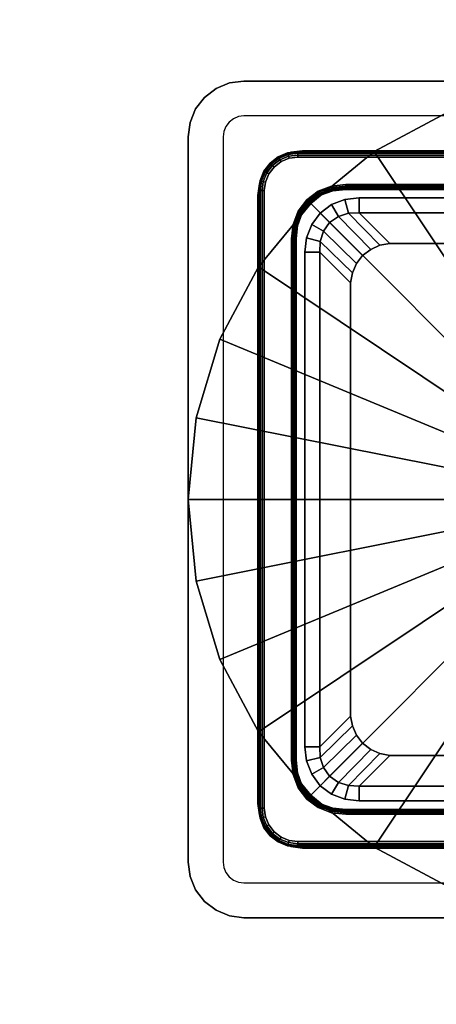
# Model space of a CAD drawing. Units: inches. Extents: x -0.2 to 54, y -30 to 0.
# Drawn here: x 1.6 to 2.3, y -3.5 to -1.8 of the extents above; entities that cross this region are included whole.
import ezdxf

# ---------------------------------------------------------------- set-up
doc = ezdxf.new("R2010")
doc.units = ezdxf.units.IN
doc.header["$MEASUREMENT"] = 0
for name, color, linetype in [('A-FURN-3-TABLE-LEG-GLIDE', 253, 'Continuous'), ('A-FURN-3-TABLE-LEG-INNER', 253, 'Continuous'), ('A-FURN-3-TABLE-LEG-MAIN', 253, 'Continuous'), ('A-FURN-3-TABLE-LEG-TRIM', 253, 'Continuous'), ('A-FURN-3-TABLE-SURFACE-BOTTOM', 255, 'Continuous'), ('A-FURN-3-TABLE-SURFACE-EDGE', 255, 'Continuous'), ('A-FURN-3-TABLE-SURFACE-TOP-HPL_TFL', 255, 'Continuous')]:
    doc.layers.add(name, color=color, linetype=linetype)

msp = doc.modelspace()

# ---------------------------------------------------------------- linework, layer by layer
at = {"layer": 'A-FURN-3-TABLE-LEG-GLIDE', "invisible_edges": 10}
for points in [[(2.2083, -2.0014), (2.338, -1.9321), (2.912, -1.9321), (3.0417, -2.0014)], [(2.0947, -2.0947), (2.2083, -2.0014), (3.0417, -2.0014), (3.1553, -2.0947)], [(2.0014, -2.2083), (2.0947, -2.0947), (3.1553, -2.0947), (3.2486, -2.2083)], [(1.9321, -2.338), (2.0014, -2.2083), (3.2486, -2.2083), (3.3179, -2.338)], [(1.8894, -2.4787), (1.9321, -2.338), (3.3179, -2.338), (3.3606, -2.4787)], [(1.875, -2.625), (1.8894, -2.4787), (3.3606, -2.4787), (3.375, -2.625)], [(1.8894, -2.7713), (1.875, -2.625), (3.375, -2.625), (3.3606, -2.7713)], [(1.9321, -2.912), (1.8894, -2.7713), (3.3606, -2.7713), (3.3179, -2.912)], [(2.0014, -3.0417), (1.9321, -2.912), (3.3179, -2.912), (3.2486, -3.0417)], [(2.0947, -3.1553), (2.0014, -3.0417), (3.2486, -3.0417), (3.1553, -3.1553)], [(2.2083, -3.2486), (2.0947, -3.1553), (3.1553, -3.1553), (3.0417, -3.2486)], [(2.338, -3.3179), (2.2083, -3.2486), (3.0417, -3.2486), (2.912, -3.3179)]]:
    msp.add_3dface(points, dxfattribs=at)
at = {"layer": 'A-FURN-3-TABLE-LEG-MAIN'}
for points, invisible_edges in [([(1.9563, -1.9425, 8.1862), (1.9485, -1.9485, 8.1862), (1.9043, -1.9043, 8.1862), (1.925, -1.8884, 8.1862)], 10), ([(1.9653, -1.9388, 8.1862), (1.9563, -1.9425, 8.1862), (1.925, -1.8884, 8.1862), (1.9491, -1.8784, 8.1862)], 10), ([(1.975, -1.9375, 8.1862), (1.9653, -1.9388, 8.1862), (1.9491, -1.8784, 8.1862), (1.975, -1.875, 8.1862)], 10), ([(3.275, -1.875, 8.1862), (3.275, -1.9375, 8.1862), (1.975, -1.9375, 8.1862), (1.975, -1.875, 8.1862)], 5), ([(1.9485, -1.9485, 8.1862), (1.9425, -1.9563, 8.1862), (1.8884, -1.925, 8.1862), (1.9043, -1.9043, 8.1862)], 10), ([(1.9425, -1.9563, 8.1862), (1.9388, -1.9653, 8.1862), (1.8784, -1.9491, 8.1862), (1.8884, -1.925, 8.1862)], 10), ([(1.9388, -1.9653, 8.1862), (1.9375, -1.975, 8.1862), (1.875, -1.975, 8.1862), (1.8784, -1.9491, 8.1862)], 10), ([(1.875, -1.975, 8.1862), (1.9375, -1.975, 8.1862), (1.9375, -3.275, 8.1862), (1.875, -3.275, 8.1862)], 5), ([(1.9375, -3.275, 8.1862), (1.9388, -3.2847, 8.1862), (1.8784, -3.3009, 8.1862), (1.875, -3.275, 8.1862)], 10), ([(1.9388, -3.2847, 8.1862), (1.9425, -3.2938, 8.1862), (1.8884, -3.325, 8.1862), (1.8784, -3.3009, 8.1862)], 10), ([(1.9425, -3.2938, 8.1862), (1.9485, -3.3015, 8.1862), (1.9043, -3.3457, 8.1862), (1.8884, -3.325, 8.1862)], 10), ([(1.9485, -3.3015, 8.1862), (1.9563, -3.3075, 8.1862), (1.925, -3.3616, 8.1862), (1.9043, -3.3457, 8.1862)], 10), ([(1.9563, -3.3075, 8.1862), (1.9653, -3.3112, 8.1862), (1.9491, -3.3716, 8.1862), (1.925, -3.3616, 8.1862)], 10), ([(1.9653, -3.3112, 8.1862), (1.975, -3.3125, 8.1862), (1.975, -3.375, 8.1862), (1.9491, -3.3716, 8.1862)], 10), ([(1.975, -3.375, 8.1862), (1.975, -3.3125, 8.1862), (3.275, -3.3125, 8.1862), (3.275, -3.375, 8.1862)], 5), ([(1.975, -3.375, 8.1862), (2.4425, -3.375, 8.1862), (2.4425, -3.375, 27.9982), (1.975, -3.375, 27.9982)], 2)]:
    msp.add_3dface(points, dxfattribs=dict(at, invisible_edges=invisible_edges))
at = {"layer": 'A-FURN-3-TABLE-LEG-TRIM'}
for points, invisible_edges in [([(2.1322, -2.0965, 0.3209), (2.1117, -2.1117, 0.3209), (2.022, -2.022, 0.3209), (2.0365, -2.0109, 0.3209)], 10), ([(2.1561, -2.0874, 0.3209), (2.1322, -2.0965, 0.3209), (2.0365, -2.0109, 0.3209), (2.0534, -2.0039, 0.3209)], 10), ([(2.1816, -2.0845, 0.3209), (2.1561, -2.0874, 0.3209), (2.0534, -2.0039, 0.3209), (2.0715, -2.0015, 0.3209)], 10), ([(2.0715, -2.0115, 0.3809), (2.056, -2.0135, 0.3809), (2.1321, -2.0634, 0.3809), (2.1576, -2.0605, 0.3809)], 10), ([(3.1785, -2.0015, 0.3209), (3.0684, -2.0845, 0.3209), (2.1816, -2.0845, 0.3209), (2.0715, -2.0015, 0.3209)], 5), ([(3.0924, -2.0605, 0.3809), (3.1785, -2.0115, 0.3809), (2.0715, -2.0115, 0.3809), (2.1576, -2.0605, 0.3809)], 5), ([(2.1117, -2.1117, 0.3209), (2.0965, -2.1322, 0.3209), (2.0109, -2.0365, 0.3209), (2.022, -2.022, 0.3209)], 10), ([(2.0291, -2.0291, 0.3809), (2.0195, -2.0415, 0.3809), (2.0725, -2.1082, 0.3809), (2.0877, -2.0877, 0.3809)], 10), ([(2.0415, -2.0195, 0.3809), (2.0291, -2.0291, 0.3809), (2.0877, -2.0877, 0.3809), (2.1082, -2.0725, 0.3809)], 10), ([(2.056, -2.0135, 0.3809), (2.0415, -2.0195, 0.3809), (2.1082, -2.0725, 0.3809), (2.1321, -2.0634, 0.3809)], 10), ([(2.0965, -2.1322, 0.3209), (2.0874, -2.1561, 0.3209), (2.0039, -2.0534, 0.3209), (2.0109, -2.0365, 0.3209)], 10), ([(2.0195, -2.0415, 0.3809), (2.0135, -2.056, 0.3809), (2.0634, -2.1321, 0.3809), (2.0725, -2.1082, 0.3809)], 10), ([(2.0874, -2.1561, 0.3209), (2.0845, -2.1816, 0.3209), (2.0015, -2.0715, 0.3209), (2.0039, -2.0534, 0.3209)], 10), ([(2.0135, -2.056, 0.3809), (2.0115, -2.0715, 0.3809), (2.0605, -2.1576, 0.3809), (2.0634, -2.1321, 0.3809)], 10), ([(2.0015, -2.0715, 0.3209), (2.0845, -2.1816, 0.3209), (2.0845, -3.0684, 0.3209), (2.0015, -3.1785, 0.3209)], 5), ([(2.0605, -2.1576, 0.3809), (2.0115, -2.0715, 0.3809), (2.0115, -3.1785, 0.3809), (2.0605, -3.0924, 0.3809)], 5), ([(2.2023, -3.0732, 0.4435), (2.2023, -2.1768, 0.4435), (2.2189, -2.1694, 0.4422), (2.2189, -3.0806, 0.4422)], 5), ([(2.2366, -2.166, 0.44), (2.2366, -3.084, 0.44), (2.2189, -3.0806, 0.4422), (2.2189, -2.1694, 0.4422)], 5), ([(2.2366, -3.084, 0.44), (2.2366, -2.166, 0.44), (3.0134, -2.166, 0.44), (3.0134, -3.084, 0.44)], 5), ([(2.1768, -3.0477, 0.4435), (2.1768, -2.2023, 0.4435), (2.1879, -2.1879, 0.444), (2.1879, -3.0621, 0.444)], 5), ([(2.2023, -2.1768, 0.4435), (2.2023, -3.0732, 0.4435), (2.1879, -3.0621, 0.444), (2.1879, -2.1879, 0.444)], 5), ([(2.1768, -2.2023, 0.4435), (2.1768, -3.0477, 0.4435), (2.1694, -3.0311, 0.4422), (2.1694, -2.2189, 0.4422)], 5), ([(2.166, -3.0134, 0.44), (2.166, -2.2366, 0.44), (2.1694, -2.2189, 0.4422), (2.1694, -3.0311, 0.4422)], 4), ([(2.0845, -3.0684, 0.3209), (2.0874, -3.0939, 0.3209), (2.0039, -3.1966, 0.3209), (2.0015, -3.1785, 0.3209)], 10), ([(2.0874, -3.0939, 0.3209), (2.0965, -3.1178, 0.3209), (2.0109, -3.2135, 0.3209), (2.0039, -3.1966, 0.3209)], 10), ([(2.0115, -3.1785, 0.3809), (2.0135, -3.194, 0.3809), (2.0634, -3.1179, 0.3809), (2.0605, -3.0924, 0.3809)], 10), ([(2.0965, -3.1178, 0.3209), (2.1117, -3.1383, 0.3209), (2.022, -3.228, 0.3209), (2.0109, -3.2135, 0.3209)], 10), ([(2.0135, -3.194, 0.3809), (2.0195, -3.2085, 0.3809), (2.0725, -3.1418, 0.3809), (2.0634, -3.1179, 0.3809)], 10), ([(2.1117, -3.1383, 0.3209), (2.1322, -3.1535, 0.3209), (2.0365, -3.2391, 0.3209), (2.022, -3.228, 0.3209)], 10), ([(2.0195, -3.2085, 0.3809), (2.0291, -3.2209, 0.3809), (2.0877, -3.1623, 0.3809), (2.0725, -3.1418, 0.3809)], 10), ([(2.1322, -3.1535, 0.3209), (2.1561, -3.1626, 0.3209), (2.0534, -3.2461, 0.3209), (2.0365, -3.2391, 0.3209)], 10), ([(2.0291, -3.2209, 0.3809), (2.0415, -3.2305, 0.3809), (2.1082, -3.1775, 0.3809), (2.0877, -3.1623, 0.3809)], 10), ([(2.1561, -3.1626, 0.3209), (2.1816, -3.1655, 0.3209), (2.0715, -3.2485, 0.3209), (2.0534, -3.2461, 0.3209)], 10), ([(2.0715, -3.2485, 0.3209), (2.1816, -3.1655, 0.3209), (3.0684, -3.1655, 0.3209), (3.1785, -3.2485, 0.3209)], 5), ([(2.0415, -3.2305, 0.3809), (2.056, -3.2365, 0.3809), (2.1321, -3.1866, 0.3809), (2.1082, -3.1775, 0.3809)], 10), ([(2.056, -3.2365, 0.3809), (2.0715, -3.2385, 0.3809), (2.1576, -3.1895, 0.3809), (2.1321, -3.1866, 0.3809)], 10), ([(2.1576, -3.1895, 0.3809), (2.0715, -3.2385, 0.3809), (3.1785, -3.2385, 0.3809), (3.0924, -3.1895, 0.3809)], 5)]:
    msp.add_3dface(points, dxfattribs=dict(at, invisible_edges=invisible_edges))
for points in [[(2.1816, -2.111, 0.3368), (2.1816, -2.0845, 0.3209), (3.0684, -2.0845, 0.3209), (3.0684, -2.111, 0.3368)], [(2.1816, -2.111, 0.3368), (3.0684, -2.111, 0.3368), (3.0134, -2.166, 0.44), (2.2366, -2.166, 0.44)], [(2.111, -3.0684, 0.3368), (2.0845, -3.0684, 0.3209), (2.0845, -2.1816, 0.3209), (2.111, -2.1816, 0.3368)], [(2.111, -3.0684, 0.3368), (2.111, -2.1816, 0.3368), (2.166, -2.2366, 0.44), (2.166, -3.0134, 0.44)], [(3.0684, -3.139, 0.3368), (2.1816, -3.139, 0.3368), (2.2366, -3.084, 0.44), (3.0134, -3.084, 0.44)], [(3.0684, -3.139, 0.3368), (3.0684, -3.1655, 0.3209), (2.1816, -3.1655, 0.3209), (2.1816, -3.139, 0.3368)]]:
    msp.add_3dface(points, dxfattribs=at)
at = {"layer": 'A-FURN-3-TABLE-SURFACE-BOTTOM'}
msp.add_3dface([(0.1181, -0.1181, 27.9982), (53.8819, -0.1181, 27.9982), (53.8819, -29.8819, 27.9982), (0.1181, -29.8819, 27.9982)], dxfattribs=at)
at = {"layer": 'A-FURN-3-TABLE-SURFACE-TOP-HPL_TFL'}
msp.add_3dface([(0.1181, -29.8819, 28.9982), (53.8819, -29.8819, 28.9982), (53.8819, -0.1181, 28.9982), (0.1181, -0.1181, 28.9982)], dxfattribs=at)

# ---------------------------------------------------------------- meshes
at = {"layer": 'A-FURN-3-TABLE-LEG-GLIDE'}
mesh = msp.add_polymesh((32, 5), dxfattribs=dict(at, m_close=True))
for k, corner in enumerate([(2.625, -2.8135, 1.6253), (2.625, -2.8135, 0.247), (2.625, -2.8445, 0.247), (2.625, -3.375, 0.063), (2.625, -3.375), (2.6618, -2.8099, 1.6253), (2.6618, -2.8099, 0.247), (2.6678, -2.8403, 0.247), (2.7713, -3.3606, 0.063), (2.7713, -3.3606), (2.6971, -2.7992, 1.6253), (2.6971, -2.7992, 0.247), (2.709, -2.8278, 0.247), (2.912, -3.3179, 0.063), (2.912, -3.3179), (2.7297, -2.7817, 1.6253), (2.7297, -2.7817, 0.247), (2.7469, -2.8075, 0.247), (3.0417, -3.2486, 0.063), (3.0417, -3.2486), (2.7583, -2.7583, 1.6253), (2.7583, -2.7583, 0.247), (2.7802, -2.7802, 0.247), (3.1553, -3.1553, 0.063), (3.1553, -3.1553), (2.7817, -2.7297, 1.6253), (2.7817, -2.7297, 0.247), (2.8075, -2.7469, 0.247), (3.2486, -3.0417, 0.063), (3.2486, -3.0417), (2.7992, -2.6971, 1.6253), (2.7992, -2.6971, 0.247), (2.8278, -2.709, 0.247), (3.3179, -2.912, 0.063), (3.3179, -2.912), (2.8099, -2.6618, 1.6253), (2.8099, -2.6618, 0.247), (2.8403, -2.6678, 0.247), (3.3606, -2.7713, 0.063), (3.3606, -2.7713), (2.8135, -2.625, 1.6253), (2.8135, -2.625, 0.247), (2.8445, -2.625, 0.247), (3.375, -2.625, 0.063), (3.375, -2.625), (2.8099, -2.5882, 1.6253), (2.8099, -2.5882, 0.247), (2.8403, -2.5822, 0.247), (3.3606, -2.4787, 0.063), (3.3606, -2.4787), (2.7992, -2.5529, 1.6253), (2.7992, -2.5529, 0.247), (2.8278, -2.541, 0.247), (3.3179, -2.338, 0.063), (3.3179, -2.338), (2.7817, -2.5203, 1.6253), (2.7817, -2.5203, 0.247), (2.8075, -2.5031, 0.247), (3.2486, -2.2083, 0.063), (3.2486, -2.2083), (2.7583, -2.4917, 1.6253), (2.7583, -2.4917, 0.247), (2.7802, -2.4698, 0.247), (3.1553, -2.0947, 0.063), (3.1553, -2.0947), (2.7297, -2.4683, 1.6253), (2.7297, -2.4683, 0.247), (2.7469, -2.4425, 0.247), (3.0417, -2.0014, 0.063), (3.0417, -2.0014), (2.6971, -2.4508, 1.6253), (2.6971, -2.4508, 0.247), (2.709, -2.4222, 0.247), (2.912, -1.9321, 0.063), (2.912, -1.9321), (2.6618, -2.4401, 1.6253), (2.6618, -2.4401, 0.247), (2.6678, -2.4097, 0.247), (2.7713, -1.8894, 0.063), (2.7713, -1.8894), (2.625, -2.4365, 1.6253), (2.625, -2.4365, 0.247), (2.625, -2.4055, 0.247), (2.625, -1.875, 0.063), (2.625, -1.875), (2.5882, -2.4401, 1.6253), (2.5882, -2.4401, 0.247), (2.5822, -2.4097, 0.247), (2.4787, -1.8894, 0.063), (2.4787, -1.8894), (2.5529, -2.4508, 1.6253), (2.5529, -2.4508, 0.247), (2.541, -2.4222, 0.247), (2.338, -1.9321, 0.063), (2.338, -1.9321), (2.5203, -2.4683, 1.6253), (2.5203, -2.4683, 0.247), (2.5031, -2.4425, 0.247), (2.2083, -2.0014, 0.063), (2.2083, -2.0014), (2.4917, -2.4917, 1.6253), (2.4917, -2.4917, 0.247), (2.4698, -2.4698, 0.247), (2.0947, -2.0947, 0.063), (2.0947, -2.0947), (2.4683, -2.5203, 1.6253), (2.4683, -2.5203, 0.247), (2.4425, -2.5031, 0.247), (2.0014, -2.2083, 0.063), (2.0014, -2.2083), (2.4508, -2.5529, 1.6253), (2.4508, -2.5529, 0.247), (2.4222, -2.541, 0.247), (1.9321, -2.338, 0.063), (1.9321, -2.338), (2.4401, -2.5882, 1.6253), (2.4401, -2.5882, 0.247), (2.4097, -2.5822, 0.247), (1.8894, -2.4787, 0.063), (1.8894, -2.4787), (2.4365, -2.625, 1.6253), (2.4365, -2.625, 0.247), (2.4055, -2.625, 0.247), (1.875, -2.625, 0.063), (1.875, -2.625), (2.4401, -2.6618, 1.6253), (2.4401, -2.6618, 0.247), (2.4097, -2.6678, 0.247), (1.8894, -2.7713, 0.063), (1.8894, -2.7713), (2.4508, -2.6971, 1.6253), (2.4508, -2.6971, 0.247), (2.4222, -2.709, 0.247), (1.9321, -2.912, 0.063), (1.9321, -2.912), (2.4683, -2.7297, 1.6253), (2.4683, -2.7297, 0.247), (2.4425, -2.7469, 0.247), (2.0014, -3.0417, 0.063), (2.0014, -3.0417), (2.4917, -2.7583, 1.6253), (2.4917, -2.7583, 0.247), (2.4698, -2.7802, 0.247), (2.0947, -3.1553, 0.063), (2.0947, -3.1553), (2.5203, -2.7817, 1.6253), (2.5203, -2.7817, 0.247), (2.5031, -2.8075, 0.247), (2.2083, -3.2486, 0.063), (2.2083, -3.2486), (2.5529, -2.7992, 1.6253), (2.5529, -2.7992, 0.247), (2.541, -2.8278, 0.247), (2.338, -3.3179, 0.063), (2.338, -3.3179), (2.5882, -2.8099, 1.6253), (2.5882, -2.8099, 0.247), (2.5822, -2.8403, 0.247), (2.4787, -3.3606, 0.063), (2.4787, -3.3606)]):
    mesh.set_mesh_vertex(divmod(k, 5), corner)
at = {"layer": 'A-FURN-3-TABLE-LEG-INNER'}
mesh = msp.add_polymesh((2, 29), dxfattribs=at)
for k, corner in enumerate([(2.08, -3.25, 18.4362), (2.0593, -3.2473, 18.4362), (2.04, -3.2393, 18.4362), (2.0234, -3.2266, 18.4362), (2.0107, -3.21, 18.4362), (2.0027, -3.1907, 18.4362), (2, -3.17, 18.4362), (2, -2.08, 18.4362), (2.0027, -2.0593, 18.4362), (2.0107, -2.04, 18.4362), (2.0234, -2.0234, 18.4362), (2.04, -2.0107, 18.4362), (2.0593, -2.0027, 18.4362), (2.08, -2, 18.4362), (3.17, -2, 18.4362), (3.1907, -2.0027, 18.4362), (3.21, -2.0107, 18.4362), (3.2266, -2.0234, 18.4362), (3.2393, -2.04, 18.4362), (3.2473, -2.0593, 18.4362), (3.25, -2.08, 18.4362), (3.25, -3.17, 18.4362), (3.2473, -3.1907, 18.4362), (3.2393, -3.21, 18.4362), (3.2266, -3.2266, 18.4362), (3.21, -3.2393, 18.4362), (3.1907, -3.2473, 18.4362), (3.17, -3.25, 18.4362), (2.08, -3.25, 18.4362), (2.08, -3.25, 0.3809), (2.0593, -3.2473, 0.3809), (2.04, -3.2393, 0.3809), (2.0234, -3.2266, 0.3809), (2.0107, -3.21, 0.3809), (2.0027, -3.1907, 0.3809), (2, -3.17, 0.3809), (2, -2.08, 0.3809), (2.0027, -2.0593, 0.3809), (2.0107, -2.04, 0.3809), (2.0234, -2.0234, 0.3809), (2.04, -2.0107, 0.3809), (2.0593, -2.0027, 0.3809), (2.08, -2, 0.3809), (3.17, -2, 0.3809), (3.1907, -2.0027, 0.3809), (3.21, -2.0107, 0.3809), (3.2266, -2.0234, 0.3809), (3.2393, -2.04, 0.3809), (3.2473, -2.0593, 0.3809), (3.25, -2.08, 0.3809), (3.25, -3.17, 0.3809), (3.2473, -3.1907, 0.3809), (3.2393, -3.21, 0.3809), (3.2266, -3.2266, 0.3809), (3.21, -3.2393, 0.3809), (3.1907, -3.2473, 0.3809), (3.17, -3.25, 0.3809), (2.08, -3.25, 0.3809)]):
    mesh.set_mesh_vertex(divmod(k, 29), corner)
at = {"layer": 'A-FURN-3-TABLE-LEG-MAIN'}
mesh = msp.add_polymesh((2, 28), dxfattribs=at)
for k, corner in enumerate([(1.975, -3.375, 27.9982), (1.9491, -3.3716, 27.9982), (1.925, -3.3616, 27.9982), (1.9043, -3.3457, 27.9982), (1.8884, -3.325, 27.9982), (1.8784, -3.3009, 27.9982), (1.875, -3.275, 27.9982), (1.875, -1.975, 27.9982), (1.8784, -1.9491, 27.9982), (1.8884, -1.925, 27.9982), (1.9043, -1.9043, 27.9982), (1.925, -1.8884, 27.9982), (1.9491, -1.8784, 27.9982), (1.975, -1.875, 27.9982), (3.275, -1.875, 27.9982), (3.3009, -1.8784, 27.9982), (3.325, -1.8884, 27.9982), (3.3457, -1.9043, 27.9982), (3.3616, -1.925, 27.9982), (3.3716, -1.9491, 27.9982), (3.375, -1.975, 27.9982), (3.375, -3.275, 27.9982), (3.3716, -3.3009, 27.9982), (3.3616, -3.325, 27.9982), (3.3457, -3.3457, 27.9982), (3.325, -3.3616, 27.9982), (3.3009, -3.3716, 27.9982), (3.275, -3.375, 27.9982), (1.975, -3.375, 8.1862), (1.9491, -3.3716, 8.1862), (1.925, -3.3616, 8.1862), (1.9043, -3.3457, 8.1862), (1.8884, -3.325, 8.1862), (1.8784, -3.3009, 8.1862), (1.875, -3.275, 8.1862), (1.875, -1.975, 8.1862), (1.8784, -1.9491, 8.1862), (1.8884, -1.925, 8.1862), (1.9043, -1.9043, 8.1862), (1.925, -1.8884, 8.1862), (1.9491, -1.8784, 8.1862), (1.975, -1.875, 8.1862), (3.275, -1.875, 8.1862), (3.3009, -1.8784, 8.1862), (3.325, -1.8884, 8.1862), (3.3457, -1.9043, 8.1862), (3.3616, -1.925, 8.1862), (3.3716, -1.9491, 8.1862), (3.375, -1.975, 8.1862), (3.375, -3.275, 8.1862), (3.3716, -3.3009, 8.1862), (3.3616, -3.325, 8.1862), (3.3457, -3.3457, 8.1862), (3.325, -3.3616, 8.1862), (3.3009, -3.3716, 8.1862), (3.275, -3.375, 8.1862)]):
    mesh.set_mesh_vertex(divmod(k, 28), corner)
at = {"layer": 'A-FURN-3-TABLE-LEG-TRIM'}
mesh = msp.add_polymesh((29, 6), dxfattribs=at)
for k, corner in enumerate([(2.0015, -3.1785, 0.3209), (2.0015, -3.1785, 0.3709), (2.0023, -3.1785, 0.3747), (2.0044, -3.1785, 0.378), (2.0077, -3.1785, 0.3802), (2.0115, -3.1785, 0.3809), (2.0015, -2.0715, 0.3209), (2.0015, -2.0715, 0.3709), (2.0023, -2.0715, 0.3747), (2.0044, -2.0715, 0.378), (2.0077, -2.0715, 0.3802), (2.0115, -2.0715, 0.3809), (2.0039, -2.0534, 0.3209), (2.0039, -2.0534, 0.3709), (2.0046, -2.0536, 0.3747), (2.0067, -2.0541, 0.378), (2.0098, -2.055, 0.3802), (2.0135, -2.056, 0.3809), (2.0109, -2.0365, 0.3209), (2.0109, -2.0365, 0.3709), (2.0115, -2.0369, 0.3747), (2.0134, -2.038, 0.378), (2.0162, -2.0396, 0.3802), (2.0195, -2.0415, 0.3809), (2.022, -2.022, 0.3209), (2.022, -2.022, 0.3709), (2.0225, -2.0225, 0.3747), (2.0241, -2.0241, 0.378), (2.0264, -2.0264, 0.3802), (2.0291, -2.0291, 0.3809), (2.0365, -2.0109, 0.3209), (2.0365, -2.0109, 0.3709), (2.0369, -2.0115, 0.3747), (2.038, -2.0134, 0.378), (2.0396, -2.0162, 0.3802), (2.0415, -2.0195, 0.3809), (2.0534, -2.0039, 0.3209), (2.0534, -2.0039, 0.3709), (2.0536, -2.0046, 0.3747), (2.0541, -2.0067, 0.378), (2.055, -2.0098, 0.3802), (2.056, -2.0135, 0.3809), (2.0715, -2.0015, 0.3209), (2.0715, -2.0015, 0.3709), (2.0715, -2.0023, 0.3747), (2.0715, -2.0044, 0.378), (2.0715, -2.0077, 0.3802), (2.0715, -2.0115, 0.3809), (3.1785, -2.0015, 0.3209), (3.1785, -2.0015, 0.3709), (3.1785, -2.0023, 0.3747), (3.1785, -2.0044, 0.378), (3.1785, -2.0077, 0.3802), (3.1785, -2.0115, 0.3809), (3.1966, -2.0039, 0.3209), (3.1966, -2.0039, 0.3709), (3.1964, -2.0046, 0.3747), (3.1959, -2.0067, 0.378), (3.195, -2.0098, 0.3802), (3.194, -2.0135, 0.3809), (3.2135, -2.0109, 0.3209), (3.2135, -2.0109, 0.3709), (3.2131, -2.0115, 0.3747), (3.212, -2.0134, 0.378), (3.2104, -2.0162, 0.3802), (3.2085, -2.0195, 0.3809), (3.228, -2.022, 0.3209), (3.228, -2.022, 0.3709), (3.2275, -2.0225, 0.3747), (3.2259, -2.0241, 0.378), (3.2236, -2.0264, 0.3802), (3.2209, -2.0291, 0.3809), (3.2391, -2.0365, 0.3209), (3.2391, -2.0365, 0.3709), (3.2385, -2.0369, 0.3747), (3.2366, -2.038, 0.378), (3.2338, -2.0396, 0.3802), (3.2305, -2.0415, 0.3809), (3.2461, -2.0534, 0.3209), (3.2461, -2.0534, 0.3709), (3.2454, -2.0536, 0.3747), (3.2433, -2.0541, 0.378), (3.2402, -2.055, 0.3802), (3.2365, -2.056, 0.3809), (3.2485, -2.0715, 0.3209), (3.2485, -2.0715, 0.3709), (3.2477, -2.0715, 0.3747), (3.2456, -2.0715, 0.378), (3.2423, -2.0715, 0.3802), (3.2385, -2.0715, 0.3809), (3.2485, -3.1785, 0.3209), (3.2485, -3.1785, 0.3709), (3.2477, -3.1785, 0.3747), (3.2456, -3.1785, 0.378), (3.2423, -3.1785, 0.3802), (3.2385, -3.1785, 0.3809), (3.2461, -3.1966, 0.3209), (3.2461, -3.1966, 0.3709), (3.2454, -3.1964, 0.3747), (3.2433, -3.1959, 0.378), (3.2402, -3.195, 0.3802), (3.2365, -3.194, 0.3809), (3.2391, -3.2135, 0.3209), (3.2391, -3.2135, 0.3709), (3.2385, -3.2131, 0.3747), (3.2366, -3.212, 0.378), (3.2338, -3.2104, 0.3802), (3.2305, -3.2085, 0.3809), (3.228, -3.228, 0.3209), (3.228, -3.228, 0.3709), (3.2275, -3.2275, 0.3747), (3.2259, -3.2259, 0.378), (3.2236, -3.2236, 0.3802), (3.2209, -3.2209, 0.3809), (3.2135, -3.2391, 0.3209), (3.2135, -3.2391, 0.3709), (3.2131, -3.2385, 0.3747), (3.212, -3.2366, 0.378), (3.2104, -3.2338, 0.3802), (3.2085, -3.2305, 0.3809), (3.1966, -3.2461, 0.3209), (3.1966, -3.2461, 0.3709), (3.1964, -3.2454, 0.3747), (3.1959, -3.2433, 0.378), (3.195, -3.2402, 0.3802), (3.194, -3.2365, 0.3809), (3.1785, -3.2485, 0.3209), (3.1785, -3.2485, 0.3709), (3.1785, -3.2477, 0.3747), (3.1785, -3.2456, 0.378), (3.1785, -3.2423, 0.3802), (3.1785, -3.2385, 0.3809), (2.0715, -3.2485, 0.3209), (2.0715, -3.2485, 0.3709), (2.0715, -3.2477, 0.3747), (2.0715, -3.2456, 0.378), (2.0715, -3.2423, 0.3802), (2.0715, -3.2385, 0.3809), (2.0534, -3.2461, 0.3209), (2.0534, -3.2461, 0.3709), (2.0536, -3.2454, 0.3747), (2.0541, -3.2433, 0.378), (2.055, -3.2402, 0.3802), (2.056, -3.2365, 0.3809), (2.0365, -3.2391, 0.3209), (2.0365, -3.2391, 0.3709), (2.0369, -3.2385, 0.3747), (2.038, -3.2366, 0.378), (2.0396, -3.2338, 0.3802), (2.0415, -3.2305, 0.3809), (2.022, -3.228, 0.3209), (2.022, -3.228, 0.3709), (2.0225, -3.2275, 0.3747), (2.0241, -3.2259, 0.378), (2.0264, -3.2236, 0.3802), (2.0291, -3.2209, 0.3809), (2.0109, -3.2135, 0.3209), (2.0109, -3.2135, 0.3709), (2.0115, -3.2131, 0.3747), (2.0134, -3.212, 0.378), (2.0162, -3.2104, 0.3802), (2.0195, -3.2085, 0.3809), (2.0039, -3.1966, 0.3209), (2.0039, -3.1966, 0.3709), (2.0046, -3.1964, 0.3747), (2.0067, -3.1959, 0.378), (2.0098, -3.195, 0.3802), (2.0135, -3.194, 0.3809), (2.0015, -3.1785, 0.3209), (2.0015, -3.1785, 0.3709), (2.0023, -3.1785, 0.3747), (2.0044, -3.1785, 0.378), (2.0077, -3.1785, 0.3802), (2.0115, -3.1785, 0.3809)]):
    mesh.set_mesh_vertex(divmod(k, 6), corner)
mesh = msp.add_polymesh((7, 5), dxfattribs=at)
for k, corner in enumerate([(2.1576, -2.0693, 0.3862), (2.1576, -2.0677, 0.384), (2.1576, -2.0656, 0.3823), (2.1576, -2.0632, 0.3813), (2.1576, -2.0605, 0.3809), (2.1342, -2.0716, 0.3855), (2.1339, -2.0701, 0.3834), (2.1332, -2.0682, 0.382), (2.1326, -2.0659, 0.3812), (2.1321, -2.0634, 0.3809), (2.1122, -2.0795, 0.3851), (2.1116, -2.0783, 0.3831), (2.1104, -2.0765, 0.3818), (2.1092, -2.0745, 0.3811), (2.1082, -2.0725, 0.3809), (2.0934, -2.0934, 0.3849), (2.0924, -2.0924, 0.3829), (2.0909, -2.0909, 0.3817), (2.0893, -2.0893, 0.3811), (2.0877, -2.0877, 0.3809), (2.0795, -2.1122, 0.3851), (2.0783, -2.1116, 0.3831), (2.0765, -2.1104, 0.3818), (2.0745, -2.1092, 0.3811), (2.0725, -2.1082, 0.3809), (2.0716, -2.1342, 0.3855), (2.0701, -2.1339, 0.3834), (2.0682, -2.1332, 0.382), (2.0659, -2.1326, 0.3812), (2.0634, -2.1321, 0.3809), (2.0693, -2.1576, 0.3862), (2.0677, -2.1576, 0.384), (2.0656, -2.1576, 0.3823), (2.0632, -2.1576, 0.3813), (2.0605, -2.1576, 0.3809)]):
    mesh.set_mesh_vertex(divmod(k, 5), corner)
mesh = msp.add_polymesh((2, 5), dxfattribs=at)
for k, corner in enumerate([(3.0924, -2.0693, 0.3862), (3.0924, -2.0677, 0.384), (3.0924, -2.0656, 0.3823), (3.0924, -2.0632, 0.3813), (3.0924, -2.0605, 0.3809), (2.1576, -2.0693, 0.3862), (2.1576, -2.0677, 0.384), (2.1576, -2.0656, 0.3823), (2.1576, -2.0632, 0.3813), (2.1576, -2.0605, 0.3809)]):
    mesh.set_mesh_vertex(divmod(k, 5), corner)
mesh = msp.add_polymesh((2, 7), dxfattribs=at)
for k, corner in enumerate([(2.1816, -2.111, 0.3368), (2.1625, -2.1119, 0.3348), (2.1443, -2.1176, 0.3334), (2.1287, -2.1287, 0.3329), (2.1176, -2.1443, 0.3334), (2.1119, -2.1625, 0.3348), (2.111, -2.1816, 0.3368), (2.1816, -2.0845, 0.3209), (2.1561, -2.0874, 0.3209), (2.1322, -2.0965, 0.3209), (2.1117, -2.1117, 0.3209), (2.0965, -2.1322, 0.3209), (2.0874, -2.1561, 0.3209), (2.0845, -2.1816, 0.3209)]):
    mesh.set_mesh_vertex(divmod(k, 7), corner)
mesh = msp.add_polymesh((2, 7), dxfattribs=at)
for k, corner in enumerate([(2.2366, -2.166, 0.44), (2.2189, -2.1694, 0.4422), (2.2023, -2.1768, 0.4435), (2.1879, -2.1879, 0.444), (2.1768, -2.2023, 0.4435), (2.1694, -2.2189, 0.4422), (2.166, -2.2366, 0.44), (2.1816, -2.111, 0.3368), (2.1625, -2.1119, 0.3348), (2.1443, -2.1176, 0.3334), (2.1287, -2.1287, 0.3329), (2.1176, -2.1443, 0.3334), (2.1119, -2.1625, 0.3348), (2.111, -2.1816, 0.3368)]):
    mesh.set_mesh_vertex(divmod(k, 7), corner)
mesh = msp.add_polymesh((2, 5), dxfattribs=at)
for k, corner in enumerate([(2.0693, -2.1576, 0.3862), (2.0677, -2.1576, 0.384), (2.0656, -2.1576, 0.3823), (2.0632, -2.1576, 0.3813), (2.0605, -2.1576, 0.3809), (2.0693, -3.0924, 0.3862), (2.0677, -3.0924, 0.384), (2.0656, -3.0924, 0.3823), (2.0632, -3.0924, 0.3813), (2.0605, -3.0924, 0.3809)]):
    mesh.set_mesh_vertex(divmod(k, 5), corner)
mesh = msp.add_polymesh((2, 7), dxfattribs=at)
for k, corner in enumerate([(2.166, -3.0134, 0.44), (2.1694, -3.0311, 0.4422), (2.1768, -3.0477, 0.4435), (2.1879, -3.0621, 0.444), (2.2023, -3.0732, 0.4435), (2.2189, -3.0806, 0.4422), (2.2366, -3.084, 0.44), (2.111, -3.0684, 0.3368), (2.1119, -3.0875, 0.3348), (2.1176, -3.1057, 0.3334), (2.1287, -3.1213, 0.3329), (2.1443, -3.1324, 0.3334), (2.1625, -3.1381, 0.3348), (2.1816, -3.139, 0.3368)]):
    mesh.set_mesh_vertex(divmod(k, 7), corner)
mesh = msp.add_polymesh((2, 7), dxfattribs=at)
for k, corner in enumerate([(2.111, -3.0684, 0.3368), (2.1119, -3.0875, 0.3348), (2.1176, -3.1057, 0.3334), (2.1287, -3.1213, 0.3329), (2.1443, -3.1324, 0.3334), (2.1625, -3.1381, 0.3348), (2.1816, -3.139, 0.3368), (2.0845, -3.0684, 0.3209), (2.0874, -3.0939, 0.3209), (2.0965, -3.1178, 0.3209), (2.1117, -3.1383, 0.3209), (2.1322, -3.1535, 0.3209), (2.1561, -3.1626, 0.3209), (2.1816, -3.1655, 0.3209)]):
    mesh.set_mesh_vertex(divmod(k, 7), corner)
mesh = msp.add_polymesh((7, 5), dxfattribs=at)
for k, corner in enumerate([(2.0693, -3.0924, 0.3862), (2.0677, -3.0924, 0.384), (2.0656, -3.0924, 0.3823), (2.0632, -3.0924, 0.3813), (2.0605, -3.0924, 0.3809), (2.0716, -3.1158, 0.3855), (2.0701, -3.1161, 0.3834), (2.0682, -3.1168, 0.382), (2.0659, -3.1174, 0.3812), (2.0634, -3.1179, 0.3809), (2.0795, -3.1378, 0.3851), (2.0783, -3.1384, 0.3831), (2.0765, -3.1396, 0.3818), (2.0745, -3.1408, 0.3811), (2.0725, -3.1418, 0.3809), (2.0934, -3.1566, 0.3849), (2.0924, -3.1576, 0.3829), (2.0909, -3.1591, 0.3817), (2.0893, -3.1607, 0.3811), (2.0877, -3.1623, 0.3809), (2.1122, -3.1705, 0.3851), (2.1116, -3.1717, 0.3831), (2.1104, -3.1735, 0.3818), (2.1092, -3.1755, 0.3811), (2.1082, -3.1775, 0.3809), (2.1342, -3.1784, 0.3855), (2.1339, -3.1799, 0.3834), (2.1332, -3.1818, 0.382), (2.1326, -3.1841, 0.3812), (2.1321, -3.1866, 0.3809), (2.1576, -3.1807, 0.3862), (2.1576, -3.1823, 0.384), (2.1576, -3.1844, 0.3823), (2.1576, -3.1868, 0.3813), (2.1576, -3.1895, 0.3809)]):
    mesh.set_mesh_vertex(divmod(k, 5), corner)
mesh = msp.add_polymesh((2, 5), dxfattribs=at)
for k, corner in enumerate([(2.1576, -3.1807, 0.3862), (2.1576, -3.1823, 0.384), (2.1576, -3.1844, 0.3823), (2.1576, -3.1868, 0.3813), (2.1576, -3.1895, 0.3809), (3.0924, -3.1807, 0.3862), (3.0924, -3.1823, 0.384), (3.0924, -3.1844, 0.3823), (3.0924, -3.1868, 0.3813), (3.0924, -3.1895, 0.3809)]):
    mesh.set_mesh_vertex(divmod(k, 5), corner)
at = {"layer": 'A-FURN-3-TABLE-SURFACE-EDGE'}
mesh = msp.add_polymesh((21, 10), dxfattribs=at)
for k, corner in enumerate([(0.1181, -0.1181, 27.9982), (0.1181, -0.0729, 28.0072), (0.1181, -0.0346, 28.0328), (0.1181, -0.009, 28.0711), (0.1181, 0, 28.1163), (0.1181, 0, 28.8801), (0.1181, -0.009, 28.9253), (0.1181, -0.0346, 28.9636), (0.1181, -0.0729, 28.9892), (0.1181, -0.1181, 28.9982), (53.8819, -0.1181, 27.9982), (53.8819, -0.0729, 28.0072), (53.8819, -0.0346, 28.0328), (53.8819, -0.009, 28.0711), (53.8819, 0, 28.1163), (53.8819, 0, 28.8801), (53.8819, -0.009, 28.9253), (53.8819, -0.0346, 28.9636), (53.8819, -0.0729, 28.9892), (53.8819, -0.1181, 28.9982), (53.8819, -0.1181, 27.9982), (53.8992, -0.0764, 28.0072), (53.9139, -0.041, 28.0328), (53.9236, -0.0173, 28.0711), (53.9271, -0.009, 28.1163), (53.9271, -0.009, 28.8801), (53.9236, -0.0173, 28.9253), (53.9139, -0.041, 28.9636), (53.8992, -0.0764, 28.9892), (53.8819, -0.1181, 28.9982), (53.8819, -0.1181, 27.9982), (53.9139, -0.0861, 28.0072), (53.9409, -0.0591, 28.0328), (53.959, -0.041, 28.0711), (53.9654, -0.0346, 28.1163), (53.9654, -0.0346, 28.8801), (53.959, -0.041, 28.9253), (53.9409, -0.0591, 28.9636), (53.9139, -0.0861, 28.9892), (53.8819, -0.1181, 28.9982), (53.8819, -0.1181, 27.9982), (53.9236, -0.1008, 28.0072), (53.959, -0.0861, 28.0328), (53.9827, -0.0764, 28.0711), (53.991, -0.0729, 28.1163), (53.991, -0.0729, 28.8801), (53.9827, -0.0764, 28.9253), (53.959, -0.0861, 28.9636), (53.9236, -0.1008, 28.9892), (53.8819, -0.1181, 28.9982), (53.8819, -0.1181, 27.9982), (53.9271, -0.1181, 28.0072), (53.9654, -0.1181, 28.0328), (53.991, -0.1181, 28.0711), (54, -0.1181, 28.1163), (54, -0.1181, 28.8801), (53.991, -0.1181, 28.9253), (53.9654, -0.1181, 28.9636), (53.9271, -0.1181, 28.9892), (53.8819, -0.1181, 28.9982), (53.8819, -29.8819, 27.9982), (53.9271, -29.8819, 28.0072), (53.9654, -29.8819, 28.0328), (53.991, -29.8819, 28.0711), (54, -29.8819, 28.1163), (54, -29.8819, 28.8801), (53.991, -29.8819, 28.9253), (53.9654, -29.8819, 28.9636), (53.9271, -29.8819, 28.9892), (53.8819, -29.8819, 28.9982), (53.8819, -29.8819, 27.9982), (53.9236, -29.8992, 28.0072), (53.959, -29.9139, 28.0328), (53.9827, -29.9236, 28.0711), (53.991, -29.9271, 28.1163), (53.991, -29.9271, 28.8801), (53.9827, -29.9236, 28.9253), (53.959, -29.9139, 28.9636), (53.9236, -29.8992, 28.9892), (53.8819, -29.8819, 28.9982), (53.8819, -29.8819, 27.9982), (53.9139, -29.9139, 28.0072), (53.9409, -29.9409, 28.0328), (53.959, -29.959, 28.0711), (53.9654, -29.9654, 28.1163), (53.9654, -29.9654, 28.8801), (53.959, -29.959, 28.9253), (53.9409, -29.9409, 28.9636), (53.9139, -29.9139, 28.9892), (53.8819, -29.8819, 28.9982), (53.8819, -29.8819, 27.9982), (53.8992, -29.9236, 28.0072), (53.9139, -29.959, 28.0328), (53.9236, -29.9827, 28.0711), (53.9271, -29.991, 28.1163), (53.9271, -29.991, 28.8801), (53.9236, -29.9827, 28.9253), (53.9139, -29.959, 28.9636), (53.8992, -29.9236, 28.9892), (53.8819, -29.8819, 28.9982), (53.8819, -29.8819, 27.9982), (53.8819, -29.9271, 28.0072), (53.8819, -29.9654, 28.0328), (53.8819, -29.991, 28.0711), (53.8819, -30, 28.1163), (53.8819, -30, 28.8801), (53.8819, -29.991, 28.9253), (53.8819, -29.9654, 28.9636), (53.8819, -29.9271, 28.9892), (53.8819, -29.8819, 28.9982), (0.1181, -29.8819, 27.9982), (0.1181, -29.9271, 28.0072), (0.1181, -29.9654, 28.0328), (0.1181, -29.991, 28.0711), (0.1181, -30, 28.1163), (0.1181, -30, 28.8801), (0.1181, -29.991, 28.9253), (0.1181, -29.9654, 28.9636), (0.1181, -29.9271, 28.9892), (0.1181, -29.8819, 28.9982), (0.1181, -29.8819, 27.9982), (0.1008, -29.9236, 28.0072), (0.0861, -29.959, 28.0328), (0.0764, -29.9827, 28.0711), (0.0729, -29.991, 28.1163), (0.0729, -29.991, 28.8801), (0.0764, -29.9827, 28.9253), (0.0861, -29.959, 28.9636), (0.1008, -29.9236, 28.9892), (0.1181, -29.8819, 28.9982), (0.1181, -29.8819, 27.9982), (0.0861, -29.9139, 28.0072), (0.0591, -29.9409, 28.0328), (0.041, -29.959, 28.0711), (0.0346, -29.9654, 28.1163), (0.0346, -29.9654, 28.8801), (0.041, -29.959, 28.9253), (0.0591, -29.9409, 28.9636), (0.0861, -29.9139, 28.9892), (0.1181, -29.8819, 28.9982), (0.1181, -29.8819, 27.9982), (0.0764, -29.8992, 28.0072), (0.041, -29.9139, 28.0328), (0.0173, -29.9236, 28.0711), (0.009, -29.9271, 28.1163), (0.009, -29.9271, 28.8801), (0.0173, -29.9236, 28.9253), (0.041, -29.9139, 28.9636), (0.0764, -29.8992, 28.9892), (0.1181, -29.8819, 28.9982), (0.1181, -29.8819, 27.9982), (0.0729, -29.8819, 28.0072), (0.0346, -29.8819, 28.0328), (0.009, -29.8819, 28.0711), (0, -29.8819, 28.1163), (0, -29.8819, 28.8801), (0.009, -29.8819, 28.9253), (0.0346, -29.8819, 28.9636), (0.0729, -29.8819, 28.9892), (0.1181, -29.8819, 28.9982), (0.1181, -0.1181, 27.9982), (0.0729, -0.1181, 28.0072), (0.0346, -0.1181, 28.0328), (0.009, -0.1181, 28.0711), (0, -0.1181, 28.1163), (0, -0.1181, 28.8801), (0.009, -0.1181, 28.9253), (0.0346, -0.1181, 28.9636), (0.0729, -0.1181, 28.9892), (0.1181, -0.1181, 28.9982), (0.1181, -0.1181, 27.9982), (0.0764, -0.1008, 28.0072), (0.041, -0.0861, 28.0328), (0.0173, -0.0764, 28.0711), (0.009, -0.0729, 28.1163), (0.009, -0.0729, 28.8801), (0.0173, -0.0764, 28.9253), (0.041, -0.0861, 28.9636), (0.0764, -0.1008, 28.9892), (0.1181, -0.1181, 28.9982), (0.1181, -0.1181, 27.9982), (0.0861, -0.0861, 28.0072), (0.0591, -0.0591, 28.0328), (0.041, -0.041, 28.0711), (0.0346, -0.0346, 28.1163), (0.0346, -0.0346, 28.8801), (0.041, -0.041, 28.9253), (0.0591, -0.0591, 28.9636), (0.0861, -0.0861, 28.9892), (0.1181, -0.1181, 28.9982), (0.1181, -0.1181, 27.9982), (0.1008, -0.0764, 28.0072), (0.0861, -0.041, 28.0328), (0.0764, -0.0173, 28.0711), (0.0729, -0.009, 28.1163), (0.0729, -0.009, 28.8801), (0.0764, -0.0173, 28.9253), (0.0861, -0.041, 28.9636), (0.1008, -0.0764, 28.9892), (0.1181, -0.1181, 28.9982), (0.1181, -0.1181, 27.9982), (0.1181, -0.0729, 28.0072), (0.1181, -0.0346, 28.0328), (0.1181, -0.009, 28.0711), (0.1181, 0, 28.1163), (0.1181, 0, 28.8801), (0.1181, -0.009, 28.9253), (0.1181, -0.0346, 28.9636), (0.1181, -0.0729, 28.9892), (0.1181, -0.1181, 28.9982)]):
    mesh.set_mesh_vertex(divmod(k, 10), corner)

doc.saveas('drawing.dxf')
